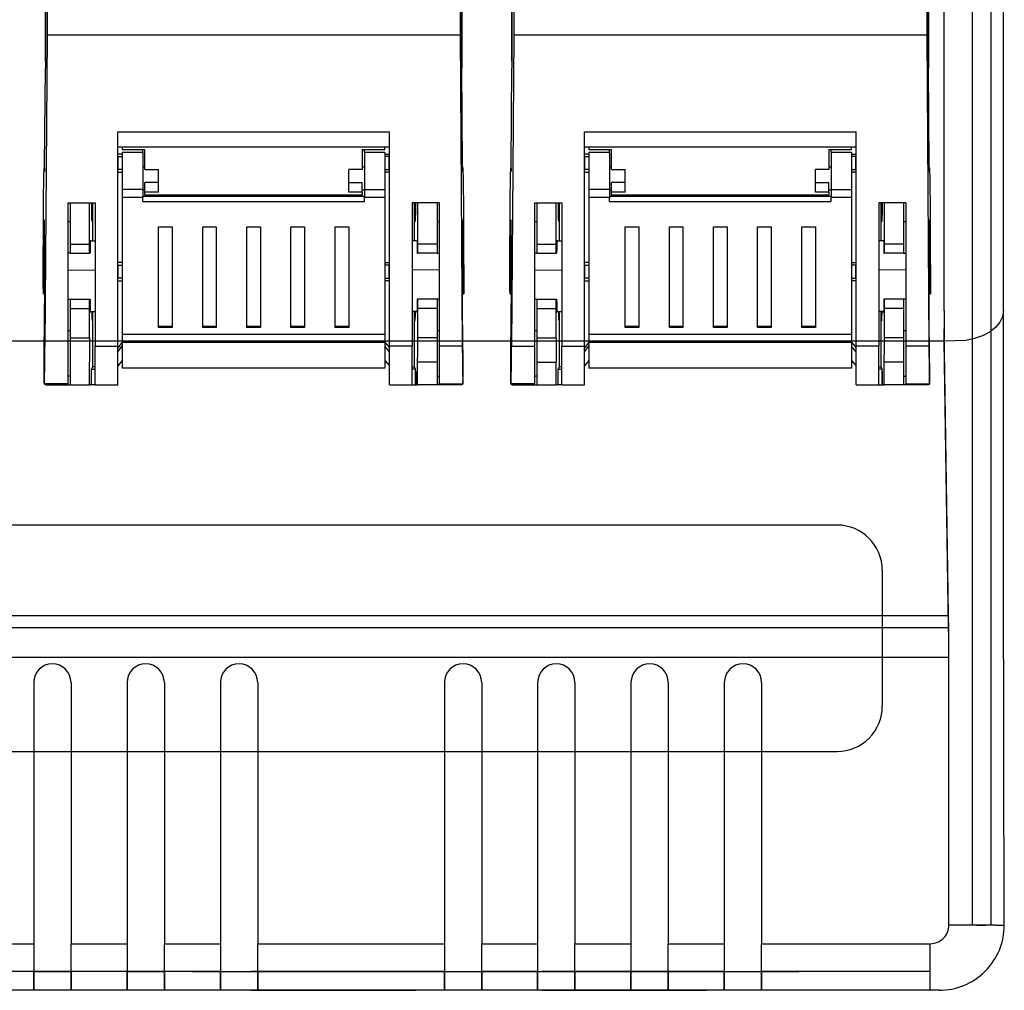
# Model space of a CAD drawing. Units: inches. Extents: x 0 to 213, y -3 to 88.
# Drawn here: x 141 to 150, y 22 to 31 of the extents above; entities that cross this region are included whole.
import ezdxf

# ---------------------------------------------------------------- set-up
doc = ezdxf.new("R2010")
doc.units = ezdxf.units.IN
doc.header["$MEASUREMENT"] = 0
doc.layers.add('DIBUIX', color=7, linetype='Continuous')

# ---------------------------------------------------------------- blocks, each defined once
blk = doc.blocks.new('ALZADO')
at = {"layer": 'DIBUIX'}
for p, q in [((149.18237, 28.2408), (149.18237, 41.26631)), ((149.43337, 41.26631), (149.43337, 22.73147)), ((149.6007, 41.26631), (149.6007, 22.73147)), ((149.7133, 25.91126), (149.7133, 40.13665)), ((141.1226, 30.48097), (141.1226, 39.02536)), ((145.30654, 30.48097), (145.30654, 39.02536)), ((141.1226, 38.28982), (141.1226, 30.41781)), ((144.85757, 38.28982), (144.85757, 30.41781)), ((145.30654, 38.28982), (145.30654, 30.41781)), ((149.04151, 38.28982), (149.04151, 30.41781)), ((141.1396, 37.88844), (141.1396, 30.71245)), ((144.84056, 37.88844), (144.84056, 30.71245)), ((145.32354, 37.88844), (145.32354, 30.71245)), ((149.0245, 37.88844), (149.0245, 30.71245)), ((144.85757, 30.48097), (144.85757, 31.15271)), ((149.04151, 30.48097), (149.04151, 31.15271)), ((141.1396, 30.71245), (141.11919, 27.92491)), ((144.84056, 30.71245), (141.1396, 30.71245)), ((144.84056, 30.71245), (144.86097, 27.92491)), ((145.32354, 30.71245), (145.30313, 27.92491)), ((149.0245, 30.71245), (145.32354, 30.71245)), ((149.0245, 30.71245), (149.04491, 27.92491)), ((141.11623, 29.54792), (141.1226, 30.41781)), ((144.86394, 29.54792), (144.85757, 30.41781)), ((145.30017, 29.54792), (145.30654, 30.41781)), ((149.04788, 29.54792), (149.04151, 30.41781)), ((141.77216, 27.92491), (141.77216, 29.84604)), ((141.77216, 29.84604), (144.20801, 29.84604)), ((144.20801, 27.92491), (144.20801, 29.84604)), ((145.9561, 27.92491), (145.9561, 29.84604)), ((145.9561, 29.84604), (148.39195, 29.84604)), ((148.39195, 27.92491), (148.39195, 29.84604)), ((141.77216, 29.71099), (144.20801, 29.71099)), ((141.81276, 29.71099), (141.81276, 29.68677)), ((141.81276, 29.68677), (142.01574, 29.68677)), ((141.99544, 29.66155), (141.99544, 29.68677)), ((142.01574, 29.50931), (142.01574, 29.68677)), ((143.96442, 29.68677), (143.96442, 29.50931)), ((143.96442, 29.68677), (144.16741, 29.68677)), ((143.98472, 29.66155), (143.98472, 29.68677)), ((144.16741, 29.68677), (144.16741, 29.71099)), ((145.9561, 29.71099), (148.39195, 29.71099)), ((145.99669, 29.71099), (145.99669, 29.68677)), ((145.99669, 29.68677), (146.19968, 29.68677)), ((146.17938, 29.66155), (146.17938, 29.68677)), ((146.19968, 29.50931), (146.19968, 29.68677)), ((148.14836, 29.68677), (148.14836, 29.50931)), ((148.14836, 29.68677), (148.35135, 29.68677)), ((148.16866, 29.66155), (148.16866, 29.68677)), ((148.35135, 29.68677), (148.35135, 29.71099)), ((141.81276, 29.64734), (141.77216, 29.64734)), ((141.77604, 29.62466), (141.77216, 29.62452)), ((141.77604, 29.62466), (141.81276, 29.62466)), ((141.77604, 29.50763), (141.77604, 29.62466)), ((141.81276, 29.66155), (141.81276, 29.33006)), ((141.99544, 29.66155), (141.81276, 29.66155)), ((141.99544, 29.66155), (141.99544, 29.33006)), ((144.16741, 29.66155), (143.98472, 29.66155)), ((143.98472, 29.66155), (143.98472, 29.33006)), ((144.16741, 29.66155), (144.16741, 29.33006)), ((144.16741, 29.64734), (144.20801, 29.64734)), ((144.20412, 29.62466), (144.16741, 29.62466)), ((144.20412, 29.50763), (144.20412, 29.62466)), ((144.20412, 29.62466), (144.20801, 29.62452)), ((145.99669, 29.64734), (145.9561, 29.64734)), ((145.95998, 29.62466), (145.9561, 29.62452)), ((145.95998, 29.62466), (145.99669, 29.62466)), ((145.95998, 29.50763), (145.95998, 29.62466)), ((145.99669, 29.66155), (145.99669, 29.33006)), ((146.17938, 29.66155), (145.99669, 29.66155)), ((146.17938, 29.66155), (146.17938, 29.33006)), ((148.35135, 29.66155), (148.16866, 29.66155)), ((148.16866, 29.66155), (148.16866, 29.33006)), ((148.35135, 29.66155), (148.35135, 29.33006)), ((148.35135, 29.64734), (148.39195, 29.64734)), ((148.38806, 29.62466), (148.35135, 29.62466)), ((148.38806, 29.50763), (148.38806, 29.62466)), ((148.38806, 29.62466), (148.39195, 29.62452)), ((141.11603, 29.52555), (141.11268, 29.52555)), ((141.11479, 29.495), (141.11549, 29.495)), ((141.77216, 29.495), (141.77216, 29.52555)), ((141.77216, 29.50777), (141.77604, 29.50763)), ((141.77216, 29.48991), (141.77216, 29.495)), ((141.81276, 29.50763), (141.77604, 29.50763)), ((142.01574, 29.52961), (141.99544, 29.52961)), ((142.01574, 29.50931), (142.13754, 29.50931)), ((142.13754, 29.39071), (142.13754, 29.50931)), ((143.84263, 29.39071), (143.84263, 29.50931)), ((143.96442, 29.50931), (143.84263, 29.50931)), ((143.98472, 29.52961), (143.96442, 29.52961)), ((144.16741, 29.50763), (144.20412, 29.50763)), ((144.20801, 29.50777), (144.20412, 29.50763)), ((144.20801, 29.495), (144.20801, 29.52555)), ((144.20801, 29.48991), (144.20801, 29.495)), ((144.86749, 29.52555), (144.86414, 29.52555)), ((144.86538, 29.495), (144.86467, 29.495)), ((145.29997, 29.52555), (145.29662, 29.52555)), ((145.29873, 29.495), (145.29943, 29.495)), ((145.9561, 29.495), (145.9561, 29.52555)), ((145.9561, 29.50777), (145.95998, 29.50763)), ((145.9561, 29.48991), (145.9561, 29.495)), ((145.99669, 29.50763), (145.95998, 29.50763)), ((146.19968, 29.52961), (146.17938, 29.52961)), ((146.19968, 29.50931), (146.32147, 29.50931)), ((146.32147, 29.39071), (146.32147, 29.50931)), ((148.02657, 29.39071), (148.02657, 29.50931)), ((148.14836, 29.50931), (148.02657, 29.50931)), ((148.16866, 29.52961), (148.14836, 29.52961)), ((148.35135, 29.50763), (148.38806, 29.50763)), ((148.39195, 29.50777), (148.38806, 29.50763)), ((148.39195, 29.495), (148.39195, 29.52555)), ((148.39195, 29.48991), (148.39195, 29.495)), ((149.05143, 29.52555), (149.04808, 29.52555)), ((149.04931, 29.495), (149.04861, 29.495)), ((141.77216, 29.48495), (141.81276, 29.48495)), ((144.20801, 29.48495), (144.16741, 29.48495)), ((145.9561, 29.48495), (145.99669, 29.48495)), ((148.39195, 29.48495), (148.35135, 29.48495)), ((141.81276, 29.33006), (141.81276, 29.25848)), ((141.99544, 29.33006), (141.81276, 29.33006)), ((141.99544, 29.33006), (141.99544, 29.25848)), ((141.99544, 29.32662), (142.01574, 29.32662)), ((142.01574, 29.30632), (142.01574, 29.39071)), ((142.13754, 29.39071), (142.01574, 29.39071)), ((142.13754, 29.30632), (142.13754, 29.39071)), ((143.84263, 29.30632), (143.84263, 29.39071)), ((143.84263, 29.39071), (143.96442, 29.39071)), ((143.96442, 29.30632), (143.96442, 29.39071)), ((143.96442, 29.32662), (143.98472, 29.32662)), ((143.98472, 29.33006), (144.16741, 29.33006)), ((143.98472, 29.33006), (143.98472, 29.25848)), ((144.16741, 29.33006), (144.16741, 29.25848)), ((145.99669, 29.33006), (145.99669, 29.25848)), ((146.17938, 29.33006), (145.99669, 29.33006)), ((146.17938, 29.33006), (146.17938, 29.25848)), ((146.17938, 29.32662), (146.19968, 29.32662)), ((146.19968, 29.30632), (146.19968, 29.39071)), ((146.32147, 29.39071), (146.19968, 29.39071)), ((146.32147, 29.30632), (146.32147, 29.39071)), ((148.02657, 29.30632), (148.02657, 29.39071)), ((148.02657, 29.39071), (148.14836, 29.39071)), ((148.14836, 29.30632), (148.14836, 29.39071)), ((148.14836, 29.32662), (148.16866, 29.32662)), ((148.16866, 29.33006), (148.35135, 29.33006)), ((148.16866, 29.33006), (148.16866, 29.25848)), ((148.35135, 29.33006), (148.35135, 29.25848)), ((141.81276, 29.25848), (141.81276, 28.02741)), ((141.99544, 29.25848), (141.81276, 29.25848)), ((143.98472, 29.26603), (141.99544, 29.26603)), ((141.99544, 29.22078), (141.99544, 29.25848)), ((142.01574, 29.28122), (142.01574, 29.30632)), ((142.13754, 29.30632), (142.01574, 29.30632)), ((142.01574, 29.28122), (142.01574, 29.26603)), ((142.01574, 29.28122), (143.96442, 29.28122)), ((143.96442, 29.30632), (143.84263, 29.30632)), ((143.96442, 29.30632), (143.96442, 29.28122)), ((143.96442, 29.26603), (143.96442, 29.28122)), ((144.16741, 29.25848), (143.98472, 29.25848)), ((143.98472, 29.22078), (143.98472, 29.25848)), ((144.16741, 29.25848), (144.16741, 28.02741)), ((145.99669, 29.25848), (145.99669, 28.02741)), ((146.17938, 29.25848), (145.99669, 29.25848)), ((148.16866, 29.26603), (146.17938, 29.26603)), ((146.17938, 29.22078), (146.17938, 29.25848)), ((146.19968, 29.28122), (146.19968, 29.30632)), ((146.32147, 29.30632), (146.19968, 29.30632)), ((146.19968, 29.28122), (146.19968, 29.26603)), ((146.19968, 29.28122), (148.14836, 29.28122)), ((148.14836, 29.30632), (148.02657, 29.30632)), ((148.14836, 29.30632), (148.14836, 29.28122)), ((148.14836, 29.26603), (148.14836, 29.28122)), ((148.35135, 29.25848), (148.16866, 29.25848)), ((148.16866, 29.22078), (148.16866, 29.25848)), ((148.35135, 29.25848), (148.35135, 28.02741)), ((141.32559, 29.21034), (141.32559, 27.92491)), ((141.32559, 29.21034), (141.56917, 29.21034)), ((141.34588, 29.21034), (141.34588, 28.83945)), ((141.51805, 28.83945), (141.51805, 29.21034)), ((141.54887, 28.86769), (141.54887, 29.21034)), ((141.56917, 29.21034), (141.56917, 27.92491)), ((141.99544, 29.22078), (143.98472, 29.22078)), ((144.411, 29.21034), (144.411, 27.92491)), ((144.65458, 29.21034), (144.411, 29.21034)), ((144.43129, 28.86769), (144.43129, 29.21034)), ((144.46212, 28.83945), (144.46212, 29.21034)), ((144.63428, 29.21034), (144.63428, 28.83945)), ((144.65458, 29.21034), (144.65458, 27.92491)), ((145.50952, 29.21034), (145.50952, 27.92491)), ((145.50952, 29.21034), (145.75311, 29.21034)), ((145.52982, 29.21034), (145.52982, 28.83945)), ((145.70199, 28.83945), (145.70199, 29.21034)), ((145.73281, 28.86769), (145.73281, 29.21034)), ((145.75311, 29.21034), (145.75311, 27.92491)), ((146.17938, 29.22078), (148.16866, 29.22078)), ((148.59493, 29.21034), (148.59493, 27.92491)), ((148.83852, 29.21034), (148.59493, 29.21034)), ((148.61523, 28.86769), (148.61523, 29.21034)), ((148.64606, 28.83945), (148.64606, 29.21034)), ((148.81822, 29.21034), (148.81822, 28.83945)), ((148.83852, 29.21034), (148.83852, 27.92491)), ((141.32559, 29.05868), (141.32559, 29.03838)), ((141.54675, 29.04539), (141.53824, 29.04509)), ((144.43342, 29.04539), (144.44192, 29.04509)), ((144.65458, 29.05868), (144.65458, 29.03838)), ((145.50952, 29.05868), (145.50952, 29.03838)), ((145.73068, 29.04539), (145.72218, 29.04509)), ((148.61736, 29.04539), (148.62586, 29.04509)), ((148.83852, 29.05868), (148.83852, 29.03838)), ((141.34588, 29.03838), (141.32559, 29.03838)), ((142.13754, 28.09002), (142.13754, 28.99463)), ((142.13754, 28.99463), (142.25933, 28.99463)), ((142.25933, 28.99463), (142.25933, 28.09002)), ((142.53336, 28.09002), (142.53336, 28.99463)), ((142.53336, 28.99463), (142.65515, 28.99463)), ((142.65515, 28.99463), (142.65515, 28.09002)), ((142.92919, 28.09002), (142.92919, 28.99463)), ((142.92919, 28.99463), (143.05098, 28.99463)), ((143.05098, 28.99463), (143.05098, 28.09002)), ((143.32501, 28.09002), (143.32501, 28.99463)), ((143.32501, 28.99463), (143.44681, 28.99463)), ((143.44681, 28.99463), (143.44681, 28.09002)), ((143.72084, 28.09002), (143.72084, 28.99463)), ((143.72084, 28.99463), (143.84263, 28.99463)), ((143.84263, 28.99463), (143.84263, 28.09002)), ((144.65458, 29.03838), (144.63428, 29.03838)), ((145.52982, 29.03838), (145.50952, 29.03838)), ((146.32147, 28.09002), (146.32147, 28.99463)), ((146.32147, 28.99463), (146.44327, 28.99463)), ((146.44327, 28.99463), (146.44327, 28.09002)), ((146.7173, 28.09002), (146.7173, 28.99463)), ((146.7173, 28.99463), (146.83909, 28.99463)), ((146.83909, 28.99463), (146.83909, 28.09002)), ((147.11312, 28.09002), (147.11312, 28.99463)), ((147.11312, 28.99463), (147.23492, 28.99463)), ((147.23492, 28.99463), (147.23492, 28.09002)), ((147.50895, 28.09002), (147.50895, 28.99463)), ((147.50895, 28.99463), (147.63074, 28.99463)), ((147.63074, 28.99463), (147.63074, 28.09002)), ((147.90478, 28.09002), (147.90478, 28.99463)), ((147.90478, 28.99463), (148.02657, 28.99463)), ((148.02657, 28.99463), (148.02657, 28.09002)), ((148.83852, 29.03838), (148.81822, 29.03838)), ((141.10929, 28.8774), (141.10606, 28.43676)), ((141.10929, 28.8774), (141.11607, 28.8774)), ((144.87088, 28.8774), (144.8641, 28.8774)), ((144.87088, 28.8774), (144.87411, 28.43676)), ((145.29322, 28.8774), (145.29, 28.43676)), ((145.29322, 28.8774), (145.30001, 28.8774)), ((149.05482, 28.8774), (149.04803, 28.8774)), ((149.05482, 28.8774), (149.05805, 28.43676)), ((141.34588, 28.83945), (141.51805, 28.83945)), ((141.34588, 28.83945), (141.34588, 28.75825)), ((141.51876, 28.75825), (141.51805, 28.83945)), ((141.5246, 28.86748), (141.56917, 28.86787)), ((144.45556, 28.86748), (144.411, 28.86787)), ((144.46141, 28.75825), (144.46212, 28.83945)), ((144.63428, 28.83945), (144.46212, 28.83945)), ((144.63428, 28.83945), (144.63428, 28.75825)), ((145.52982, 28.83945), (145.70199, 28.83945)), ((145.52982, 28.83945), (145.52982, 28.75825)), ((145.70269, 28.75825), (145.70199, 28.83945)), ((145.70854, 28.86748), (145.75311, 28.86787)), ((148.6395, 28.86748), (148.59493, 28.86787)), ((148.64535, 28.75825), (148.64606, 28.83945)), ((148.81822, 28.83945), (148.64606, 28.83945)), ((148.81822, 28.83945), (148.81822, 28.75825)), ((141.34588, 28.75825), (141.32559, 28.75825)), ((141.34588, 28.75825), (141.51876, 28.75825)), ((141.52295, 28.75825), (141.51876, 28.75825)), ((144.45722, 28.75825), (144.46141, 28.75825)), ((144.63428, 28.75825), (144.46141, 28.75825)), ((144.63428, 28.75825), (144.65458, 28.75825)), ((145.52982, 28.75825), (145.50952, 28.75825)), ((145.52982, 28.75825), (145.70269, 28.75825)), ((145.70689, 28.75825), (145.70269, 28.75825)), ((148.64116, 28.75825), (148.64535, 28.75825)), ((148.81822, 28.75825), (148.64535, 28.75825)), ((148.81822, 28.75825), (148.83852, 28.75825)), ((141.32559, 28.60751), (141.56917, 28.60691)), ((141.81276, 28.673), (141.77216, 28.673)), ((141.77604, 28.65032), (141.77216, 28.65018)), ((141.77604, 28.65032), (141.81276, 28.65032)), ((141.77604, 28.53329), (141.77604, 28.65032)), ((144.16741, 28.673), (144.20801, 28.673)), ((144.20412, 28.65032), (144.16741, 28.65032)), ((144.20412, 28.65032), (144.20801, 28.65018)), ((144.20412, 28.53329), (144.20412, 28.65032)), ((144.65458, 28.60751), (144.411, 28.60691)), ((145.50952, 28.60751), (145.75311, 28.60691)), ((145.99669, 28.673), (145.9561, 28.673)), ((145.95998, 28.65032), (145.9561, 28.65018)), ((145.95998, 28.65032), (145.99669, 28.65032)), ((145.95998, 28.53329), (145.95998, 28.65032)), ((148.35135, 28.673), (148.39195, 28.673)), ((148.38806, 28.65032), (148.35135, 28.65032)), ((148.38806, 28.65032), (148.39195, 28.65018)), ((148.38806, 28.53329), (148.38806, 28.65032)), ((148.83852, 28.60751), (148.59493, 28.60691)), ((141.77216, 28.53343), (141.77604, 28.53329)), ((141.81276, 28.53329), (141.77604, 28.53329)), ((144.16741, 28.53329), (144.20412, 28.53329)), ((144.20801, 28.53343), (144.20412, 28.53329)), ((145.9561, 28.53343), (145.95998, 28.53329)), ((145.99669, 28.53329), (145.95998, 28.53329)), ((148.35135, 28.53329), (148.38806, 28.53329)), ((148.39195, 28.53343), (148.38806, 28.53329)), ((141.11699, 28.43676), (141.10606, 28.43676)), ((141.77216, 28.51061), (141.81276, 28.51061)), ((144.20801, 28.51061), (144.16741, 28.51061)), ((144.86317, 28.43676), (144.87411, 28.43676)), ((145.30093, 28.43676), (145.29, 28.43676)), ((145.9561, 28.51061), (145.99669, 28.51061)), ((148.39195, 28.51061), (148.35135, 28.51061)), ((149.04711, 28.43676), (149.05805, 28.43676)), ((141.10524, 28.39326), (141.11689, 28.39326)), ((141.32559, 28.34416), (141.34588, 28.34416)), ((141.34588, 28.34416), (141.51876, 28.34416)), ((141.34588, 28.34416), (141.34588, 28.26296)), ((141.51805, 28.26296), (141.51876, 28.34416)), ((141.51876, 28.34416), (141.52295, 28.34416)), ((144.46141, 28.34416), (144.45722, 28.34416)), ((144.46212, 28.26296), (144.46141, 28.34416)), ((144.63428, 28.34416), (144.46141, 28.34416)), ((144.63428, 28.34416), (144.63428, 28.26296)), ((144.65458, 28.34416), (144.63428, 28.34416)), ((144.86328, 28.39326), (144.87492, 28.39326)), ((145.28918, 28.39326), (145.30082, 28.39326)), ((145.50952, 28.34416), (145.52982, 28.34416)), ((145.52982, 28.34416), (145.70269, 28.34416)), ((145.52982, 28.34416), (145.52982, 28.26296)), ((145.70199, 28.26296), (145.70269, 28.34416)), ((145.70269, 28.34416), (145.70689, 28.34416)), ((148.64535, 28.34416), (148.64116, 28.34416)), ((148.64606, 28.26296), (148.64535, 28.34416)), ((148.81822, 28.34416), (148.64535, 28.34416)), ((148.81822, 28.34416), (148.81822, 28.26296)), ((148.83852, 28.34416), (148.81822, 28.34416)), ((149.04722, 28.39326), (149.05886, 28.39326)), ((141.34588, 28.26296), (141.34588, 27.99753)), ((141.34588, 28.26296), (141.51805, 28.26296)), ((141.51805, 27.99753), (141.51805, 28.26296)), ((144.46212, 27.99753), (144.46212, 28.26296)), ((144.63428, 28.26296), (144.46212, 28.26296)), ((144.63428, 28.26296), (144.63428, 27.99753)), ((145.52982, 28.26296), (145.52982, 27.99753)), ((145.52982, 28.26296), (145.70199, 28.26296)), ((145.70199, 27.99753), (145.70199, 28.26296)), ((148.64606, 27.99753), (148.64606, 28.26296)), ((148.81822, 28.26296), (148.64606, 28.26296)), ((148.81822, 28.26296), (148.81822, 27.99753)), ((141.11284, 27.78438), (141.11607, 28.22501)), ((141.52454, 28.23494), (141.56917, 28.23455)), ((141.54887, 27.73926), (141.54887, 28.23473)), ((144.45563, 28.23494), (144.411, 28.23455)), ((144.43129, 27.73926), (144.43129, 28.23473)), ((144.86732, 27.78438), (144.8641, 28.22501)), ((145.29678, 27.78438), (145.30001, 28.22501)), ((145.70848, 28.23494), (145.75311, 28.23455)), ((145.73281, 27.73926), (145.73281, 28.23473)), ((148.63956, 28.23494), (148.59493, 28.23455)), ((148.61523, 27.73926), (148.61523, 28.23473)), ((149.05126, 27.78438), (149.04803, 28.22501)), ((149.18237, 28.2408), (149.18237, 27.96969)), ((149.18237, 28.2408), (149.18237, 28.07813)), ((141.54675, 28.15225), (141.54108, 28.15205)), ((142.25933, 28.09907), (142.13754, 28.09907)), ((142.25933, 28.09002), (142.13754, 28.09002)), ((142.65515, 28.09907), (142.53336, 28.09907)), ((142.65515, 28.09002), (142.53336, 28.09002)), ((143.05098, 28.09907), (142.92919, 28.09907)), ((143.05098, 28.09002), (142.92919, 28.09002)), ((143.44681, 28.09907), (143.32501, 28.09907)), ((143.44681, 28.09002), (143.32501, 28.09002)), ((143.84263, 28.09907), (143.72084, 28.09907)), ((143.84263, 28.09002), (143.72084, 28.09002)), ((144.43342, 28.15225), (144.43909, 28.15205)), ((145.73068, 28.15225), (145.72502, 28.15205)), ((146.44327, 28.09907), (146.32147, 28.09907)), ((146.44327, 28.09002), (146.32147, 28.09002)), ((146.83909, 28.09907), (146.7173, 28.09907)), ((146.83909, 28.09002), (146.7173, 28.09002)), ((147.23492, 28.09907), (147.11312, 28.09907)), ((147.23492, 28.09002), (147.11312, 28.09002)), ((147.63074, 28.09907), (147.50895, 28.09907)), ((147.63074, 28.09002), (147.50895, 28.09002)), ((148.02657, 28.09907), (147.90478, 28.09907)), ((148.02657, 28.09002), (147.90478, 28.09002)), ((148.61736, 28.15225), (148.62303, 28.15205)), ((149.22052, 25.50933), (149.18237, 28.07813)), ((141.32559, 28.06404), (141.34588, 28.06404)), ((141.34588, 27.99753), (141.51805, 27.99753)), ((141.34588, 27.99753), (141.34588, 27.77985)), ((141.81276, 28.02741), (141.81276, 27.95778)), ((144.16741, 28.02741), (141.81276, 28.02741)), ((144.16741, 28.02741), (144.16741, 27.95778)), ((144.63428, 27.99753), (144.46212, 27.99753)), ((144.63428, 28.06404), (144.65458, 28.06404)), ((144.63428, 27.99753), (144.63428, 27.77985)), ((145.50952, 28.06404), (145.52982, 28.06404)), ((145.52982, 27.99753), (145.70199, 27.99753)), ((145.52982, 27.99753), (145.52982, 27.77985)), ((145.99669, 28.02741), (145.99669, 27.95778)), ((148.35135, 28.02741), (145.99669, 28.02741)), ((148.35135, 28.02741), (148.35135, 27.95778)), ((148.81822, 27.99753), (148.64606, 27.99753)), ((148.81822, 28.06404), (148.83852, 28.06404)), ((148.81822, 27.99753), (148.81822, 27.77985)), ((149.18237, 27.96969), (134.02515, 27.96969)), ((141.32559, 27.92491), (141.32559, 27.58536)), ((141.56917, 27.92491), (141.77216, 27.92491)), ((141.56917, 27.57687), (141.56917, 27.92491)), ((141.81276, 27.95848), (141.77216, 27.90977)), ((141.77216, 27.57687), (141.77216, 27.92491)), ((141.77216, 27.87435), (141.81276, 27.92306)), ((141.81276, 27.95778), (141.81276, 27.72706)), ((144.16741, 27.95778), (141.81276, 27.95778)), ((144.16741, 27.95848), (144.20801, 27.90977)), ((144.16741, 27.95778), (144.16741, 27.72706)), ((144.20801, 27.87435), (144.16741, 27.92306)), ((144.20801, 27.57687), (144.20801, 27.92491)), ((144.411, 27.92491), (144.20801, 27.92491)), ((144.411, 27.57687), (144.411, 27.92491)), ((144.86097, 27.92491), (144.65458, 27.92491)), ((144.65458, 27.92491), (144.65458, 27.58536)), ((145.30313, 27.92491), (145.50952, 27.92491)), ((145.50952, 27.92491), (145.50952, 27.58536)), ((145.75311, 27.92491), (145.9561, 27.92491)), ((145.75311, 27.57687), (145.75311, 27.92491)), ((145.99669, 27.95848), (145.9561, 27.90977)), ((145.9561, 27.57687), (145.9561, 27.92491)), ((145.9561, 27.87435), (145.99669, 27.92306)), ((145.99669, 27.95778), (145.99669, 27.72706)), ((148.35135, 27.95778), (145.99669, 27.95778)), ((148.35135, 27.95848), (148.39195, 27.90977)), ((148.35135, 27.95778), (148.35135, 27.72706)), ((148.39195, 27.87435), (148.35135, 27.92306)), ((148.39195, 27.57687), (148.39195, 27.92491)), ((148.59493, 27.92491), (148.39195, 27.92491)), ((148.59493, 27.57687), (148.59493, 27.92491)), ((149.04491, 27.92491), (148.83852, 27.92491)), ((148.83852, 27.92491), (148.83852, 27.58536)), ((149.22052, 25.40088), (149.18237, 27.96969)), ((141.34588, 27.77985), (141.34588, 27.57687)), ((141.51982, 27.57687), (141.51982, 27.77985)), ((141.53753, 27.71658), (141.54887, 27.73926)), ((141.56917, 27.73926), (141.54887, 27.73926)), ((141.81276, 27.79609), (141.77216, 27.74738)), ((144.16741, 27.72706), (141.81276, 27.72706)), ((144.16741, 27.79609), (144.20801, 27.74738)), ((144.411, 27.73926), (144.43129, 27.73926)), ((144.44263, 27.71658), (144.43129, 27.73926)), ((144.46035, 27.57687), (144.46035, 27.77985)), ((144.63428, 27.77985), (144.46035, 27.77985)), ((144.63428, 27.77985), (144.63428, 27.57687)), ((145.52982, 27.77985), (145.70376, 27.77985)), ((145.52982, 27.77985), (145.52982, 27.57687)), ((145.70376, 27.57687), (145.70376, 27.77985)), ((145.72147, 27.71658), (145.73281, 27.73926)), ((145.75311, 27.73926), (145.73281, 27.73926)), ((145.99669, 27.79609), (145.9561, 27.74738)), ((148.35135, 27.72706), (145.99669, 27.72706)), ((148.35135, 27.79609), (148.39195, 27.74738)), ((148.59493, 27.73926), (148.61523, 27.73926)), ((148.62657, 27.71658), (148.61523, 27.73926)), ((148.64428, 27.57687), (148.64428, 27.77985)), ((148.81822, 27.77985), (148.64428, 27.77985)), ((148.81822, 27.77985), (148.81822, 27.57687)), ((141.34588, 27.65338), (141.32559, 27.65338)), ((141.53718, 27.69866), (141.5347, 27.69866)), ((141.5347, 27.69866), (141.5347, 27.57687)), ((141.53718, 27.57687), (141.53718, 27.69866)), ((141.53753, 27.57687), (141.53753, 27.71658)), ((141.53753, 27.71658), (141.56917, 27.71658)), ((144.44263, 27.71658), (144.411, 27.71658)), ((144.44263, 27.57687), (144.44263, 27.71658)), ((144.44547, 27.69866), (144.44299, 27.69866)), ((144.44299, 27.69866), (144.44299, 27.57687)), ((144.44547, 27.57687), (144.44547, 27.69866)), ((144.63428, 27.65338), (144.65458, 27.65338)), ((145.52982, 27.65338), (145.50952, 27.65338)), ((145.72112, 27.69866), (145.71864, 27.69866)), ((145.71864, 27.69866), (145.71864, 27.57687)), ((145.72112, 27.57687), (145.72112, 27.69866)), ((145.72147, 27.57687), (145.72147, 27.71658)), ((145.72147, 27.71658), (145.75311, 27.71658)), ((148.62657, 27.71658), (148.59493, 27.71658)), ((148.62657, 27.57687), (148.62657, 27.71658)), ((148.6294, 27.69866), (148.62692, 27.69866)), ((148.62692, 27.69866), (148.62692, 27.57687)), ((148.6294, 27.57687), (148.6294, 27.69866)), ((148.81822, 27.65338), (148.83852, 27.65338)), ((141.11366, 27.5843), (141.32559, 27.5843)), ((141.32559, 27.58536), (141.1138, 27.58536)), ((141.1226, 27.5843), (141.1226, 27.57687)), ((141.1226, 27.57687), (141.34588, 27.57687)), ((141.32559, 27.5843), (141.32559, 27.58536)), ((141.34588, 27.57687), (141.51982, 27.57687)), ((141.5347, 27.57687), (141.51982, 27.57687)), ((141.5347, 27.57687), (141.53718, 27.57687)), ((141.53753, 27.57687), (141.53718, 27.57687)), ((141.56917, 27.57687), (141.53753, 27.57687)), ((141.56917, 27.57687), (141.77216, 27.57687)), ((144.20801, 27.57687), (144.411, 27.57687)), ((144.411, 27.57687), (144.44263, 27.57687)), ((144.44263, 27.57687), (144.44299, 27.57687)), ((144.44299, 27.57687), (144.44547, 27.57687)), ((144.44547, 27.57687), (144.46035, 27.57687)), ((144.63428, 27.57687), (144.46035, 27.57687)), ((144.85757, 27.57687), (144.63428, 27.57687)), ((144.65458, 27.58536), (144.86637, 27.58536)), ((144.65458, 27.5843), (144.65458, 27.58536)), ((144.65458, 27.5843), (144.86651, 27.5843)), ((144.85757, 27.5843), (144.85757, 27.57687)), ((145.2976, 27.5843), (145.50952, 27.5843)), ((145.50952, 27.58536), (145.29774, 27.58536)), ((145.30654, 27.5843), (145.30654, 27.57687)), ((145.30654, 27.57687), (145.52982, 27.57687)), ((145.50952, 27.5843), (145.50952, 27.58536)), ((145.52982, 27.57687), (145.70376, 27.57687)), ((145.71864, 27.57687), (145.70376, 27.57687)), ((145.71864, 27.57687), (145.72112, 27.57687)), ((145.72147, 27.57687), (145.72112, 27.57687)), ((145.75311, 27.57687), (145.72147, 27.57687)), ((145.75311, 27.57687), (145.9561, 27.57687)), ((148.39195, 27.57687), (148.59493, 27.57687)), ((148.59493, 27.57687), (148.62657, 27.57687)), ((148.62657, 27.57687), (148.62692, 27.57687)), ((148.62692, 27.57687), (148.6294, 27.57687)), ((148.6294, 27.57687), (148.64428, 27.57687)), ((148.81822, 27.57687), (148.64428, 27.57687)), ((149.04151, 27.57687), (148.81822, 27.57687)), ((148.83852, 27.58536), (149.05031, 27.58536)), ((148.83852, 27.5843), (148.83852, 27.58536)), ((148.83852, 27.5843), (149.05045, 27.5843)), ((149.04151, 27.5843), (149.04151, 27.57687)), ((148.22091, 26.31899), (135.02301, 26.31899)), ((148.62689, 25.91301), (148.62689, 24.69509)), ((149.7206, 22.73147), (149.7133, 25.91126)), ((133.98701, 25.50933), (149.22052, 25.50933)), ((133.98701, 25.40088), (149.22052, 25.40088)), ((149.224, 25.12977), (133.98353, 25.12977)), ((149.224, 22.73147), (149.224, 25.12977)), ((141.01801, 24.90711), (141.01801, 22.56411)), ((141.35273, 24.90711), (141.35273, 22.56411)), ((141.8548, 24.90711), (141.8548, 22.56411)), ((142.18952, 24.90711), (142.18952, 22.56411)), ((142.69159, 24.90711), (142.69159, 22.56411)), ((143.0263, 24.90711), (143.0263, 22.56411)), ((144.69988, 24.90711), (144.69988, 22.56411)), ((145.03459, 24.90711), (145.03459, 22.56411)), ((145.53667, 24.90711), (145.53667, 22.56411)), ((145.87138, 24.90711), (145.87138, 22.56411)), ((146.37345, 24.90711), (146.37345, 22.56411)), ((146.70817, 24.90711), (146.70817, 22.56411)), ((147.21024, 24.90711), (147.21024, 22.56411)), ((147.54496, 24.90711), (147.54496, 22.56411)), ((135.02301, 24.28911), (148.22091, 24.28911)), ((149.64233, 22.73147), (149.224, 22.73147)), ((149.475, 22.73147), (149.224, 22.73147)), ((149.475, 22.73147), (149.55322, 22.73147)), ((149.64233, 22.73147), (149.7206, 22.73147)), ((140.51594, 22.56411), (141.01801, 22.56411)), ((141.01801, 22.56411), (141.01801, 22.14571)), ((141.01801, 22.56411), (141.01801, 22.31307)), ((141.35273, 22.56411), (141.8548, 22.56411)), ((141.35273, 22.14571), (141.35273, 22.56411)), ((141.35273, 22.31307), (141.35273, 22.56411)), ((141.8548, 22.56411), (141.8548, 22.14571)), ((141.8548, 22.56411), (141.8548, 22.31307)), ((142.18952, 22.14571), (142.18952, 22.56411)), ((142.18952, 22.56411), (142.69159, 22.56411)), ((142.18952, 22.31307), (142.18952, 22.56411)), ((142.69159, 22.56411), (142.69159, 22.14571)), ((142.69159, 22.56411), (142.69159, 22.31307)), ((143.0263, 22.56411), (144.69988, 22.56411)), ((143.0263, 22.14571), (143.0263, 22.56411)), ((143.0263, 22.31307), (143.0263, 22.56411)), ((144.69988, 22.56411), (144.69988, 22.14571)), ((144.69988, 22.56411), (144.69988, 22.31307)), ((145.03459, 22.14571), (145.03459, 22.56411)), ((145.03459, 22.56411), (145.53667, 22.56411)), ((145.03459, 22.31307), (145.03459, 22.56411)), ((145.53667, 22.56411), (145.53667, 22.14571)), ((145.53667, 22.56411), (145.53667, 22.31307)), ((145.87138, 22.14571), (145.87138, 22.56411)), ((145.87138, 22.56411), (146.37345, 22.56411)), ((145.87138, 22.31307), (145.87138, 22.56411)), ((146.37345, 22.56411), (146.37345, 22.14571)), ((146.37345, 22.56411), (146.37345, 22.31307)), ((146.70817, 22.14571), (146.70817, 22.56411)), ((146.70817, 22.56411), (147.21024, 22.56411)), ((146.70817, 22.31307), (146.70817, 22.56411)), ((147.21024, 22.56411), (147.21024, 22.14571)), ((147.21024, 22.56411), (147.21024, 22.31307)), ((147.54496, 22.14571), (147.54496, 22.56411)), ((147.54496, 22.56411), (149.05662, 22.56411)), ((147.54496, 22.31307), (147.54496, 22.56411)), ((149.05662, 22.14571), (149.05662, 22.56411)), ((149.05662, 22.31307), (149.05662, 22.56411)), ((141.01801, 22.31307), (140.51594, 22.31307)), ((142.44055, 22.31307), (140.76698, 22.31307)), ((141.01801, 22.31307), (141.18537, 22.31307)), ((141.01801, 22.14571), (141.01801, 22.31307)), ((141.18537, 22.31307), (141.35273, 22.31307)), ((141.8548, 22.31307), (141.35273, 22.31307)), ((141.35273, 22.31307), (141.35273, 22.14571)), ((141.8548, 22.31307), (142.02216, 22.31307)), ((141.8548, 22.14571), (141.8548, 22.31307)), ((142.02216, 22.31307), (142.18952, 22.31307)), ((142.69159, 22.31307), (142.18952, 22.31307)), ((142.18952, 22.31307), (142.18952, 22.14571)), ((142.44055, 22.31307), (142.85895, 22.31307)), ((142.69159, 22.31307), (142.85895, 22.31307)), ((142.69159, 22.14571), (142.69159, 22.31307)), ((142.85895, 22.31307), (142.96773, 22.31307)), ((142.85895, 22.31307), (144.54926, 22.31307)), ((142.85895, 22.31307), (143.0263, 22.31307)), ((144.44047, 22.31307), (142.96773, 22.31307)), ((142.96773, 22.31307), (144.44047, 22.31307)), ((144.69988, 22.31307), (143.0263, 22.31307)), ((143.0263, 22.31307), (143.0263, 22.14571)), ((144.54926, 22.31307), (145.46972, 22.31307)), ((144.69988, 22.31307), (144.86724, 22.31307)), ((144.69988, 22.14571), (144.69988, 22.31307)), ((144.86724, 22.31307), (145.03459, 22.31307)), ((145.53667, 22.31307), (145.03459, 22.31307)), ((145.03459, 22.31307), (145.03459, 22.14571)), ((145.46972, 22.31307), (145.5785, 22.31307)), ((145.46972, 22.31307), (147.16003, 22.31307)), ((145.53667, 22.31307), (145.70402, 22.31307)), ((145.53667, 22.14571), (145.53667, 22.31307)), ((147.05125, 22.31307), (145.5785, 22.31307)), ((145.5785, 22.31307), (147.05125, 22.31307)), ((145.70402, 22.31307), (145.87138, 22.31307)), ((146.37345, 22.31307), (145.87138, 22.31307)), ((145.87138, 22.31307), (145.87138, 22.14571)), ((146.37345, 22.31307), (146.54081, 22.31307)), ((146.37345, 22.14571), (146.37345, 22.31307)), ((146.54081, 22.31307), (146.70817, 22.31307)), ((147.21024, 22.31307), (146.70817, 22.31307)), ((146.70817, 22.31307), (146.70817, 22.14571)), ((147.16003, 22.31307), (147.46128, 22.31307)), ((147.21024, 22.31307), (147.3776, 22.31307)), ((147.21024, 22.14571), (147.21024, 22.31307)), ((147.3776, 22.31307), (147.54496, 22.31307)), ((147.46128, 22.31307), (147.87967, 22.31307)), ((149.05662, 22.31307), (147.54496, 22.31307)), ((147.54496, 22.31307), (147.54496, 22.14571)), ((149.05662, 22.31307), (147.87967, 22.31307)), ((141.01801, 22.14571), (140.51594, 22.14571)), ((142.44055, 22.14571), (140.76698, 22.14571)), ((141.18537, 22.14571), (141.01801, 22.14571)), ((141.35273, 22.14571), (141.18537, 22.14571)), ((141.8548, 22.14571), (141.35273, 22.14571)), ((142.02216, 22.14571), (141.8548, 22.14571)), ((142.18952, 22.14571), (142.02216, 22.14571)), ((142.69159, 22.14571), (142.18952, 22.14571)), ((142.85895, 22.14571), (142.44055, 22.14571)), ((142.85895, 22.14571), (142.69159, 22.14571)), ((143.0263, 22.14571), (142.85895, 22.14571)), ((144.54926, 22.14571), (142.85895, 22.14571)), ((144.44047, 22.14571), (142.96773, 22.14571)), ((142.96773, 22.14571), (144.44047, 22.14571)), ((144.69988, 22.14571), (143.0263, 22.14571)), ((145.46972, 22.14571), (144.54926, 22.14571)), ((144.86724, 22.14571), (144.69988, 22.14571)), ((145.03459, 22.14571), (144.86724, 22.14571)), ((145.53667, 22.14571), (145.03459, 22.14571)), ((147.16003, 22.14571), (145.46972, 22.14571)), ((145.70402, 22.14571), (145.53667, 22.14571)), ((147.05125, 22.14571), (145.5785, 22.14571)), ((145.5785, 22.14571), (147.05125, 22.14571)), ((145.87138, 22.14571), (145.70402, 22.14571)), ((146.37345, 22.14571), (145.87138, 22.14571)), ((146.54081, 22.14571), (146.37345, 22.14571)), ((146.70817, 22.14571), (146.54081, 22.14571)), ((147.21024, 22.14571), (146.70817, 22.14571)), ((147.46128, 22.14571), (147.16003, 22.14571)), ((147.3776, 22.14571), (147.21024, 22.14571)), ((147.54496, 22.14571), (147.3776, 22.14571)), ((147.87967, 22.14571), (147.46128, 22.14571)), ((149.05662, 22.14571), (147.54496, 22.14571)), ((149.13476, 22.14571), (147.87967, 22.14571)), ((149.13476, 22.14571), (149.05662, 22.14571))]:
    blk.add_line(p, q, dxfattribs=at)
for points in [[(141.10418, 28.50989), (141.10419, 28.60068), (141.10426, 28.69103), (141.10441, 28.78018), (141.10464, 28.86734), (141.10493, 28.95175), (141.10529, 29.03268), (141.10571, 29.10944), (141.10619, 29.18134), (141.10673, 29.24778), (141.10732, 29.30817), (141.10796, 29.36198), (141.10864, 29.40876), (141.10936, 29.44809), (141.1101, 29.47963), (141.11086, 29.50311), (141.11165, 29.51833), (141.11244, 29.52515), (141.11323, 29.52351), (141.11401, 29.51343), (141.11479, 29.495)], [(141.11479, 29.495), (141.11505, 29.49024), (141.11532, 29.49115), (141.11558, 29.49769), (141.11582, 29.50964), (141.11604, 29.52658), (141.11623, 29.54792)], [(144.86538, 29.495), (144.86511, 29.49024), (144.86485, 29.49115), (144.86459, 29.49769), (144.86435, 29.50964), (144.86413, 29.52658), (144.86394, 29.54792)], [(144.87598, 28.50989), (144.87598, 28.60068), (144.8759, 28.69103), (144.87575, 28.78018), (144.87553, 28.86734), (144.87524, 28.95175), (144.87488, 29.03268), (144.87446, 29.10944), (144.87397, 29.18134), (144.87343, 29.24778), (144.87284, 29.30817), (144.8722, 29.36198), (144.87152, 29.40876), (144.87081, 29.44809), (144.87007, 29.47963), (144.8693, 29.50311), (144.86852, 29.51833), (144.86773, 29.52515), (144.86694, 29.52351), (144.86615, 29.51343), (144.86538, 29.495)], [(145.28812, 28.50989), (145.28812, 28.60068), (145.2882, 28.69103), (145.28835, 28.78018), (145.28857, 28.86734), (145.28886, 28.95175), (145.28922, 29.03268), (145.28965, 29.10944), (145.29013, 29.18134), (145.29067, 29.24778), (145.29126, 29.30817), (145.2919, 29.36198), (145.29258, 29.40876), (145.29329, 29.44809), (145.29404, 29.47963), (145.2948, 29.50311), (145.29558, 29.51833), (145.29637, 29.52515), (145.29717, 29.52351), (145.29795, 29.51343), (145.29873, 29.495)], [(145.29873, 29.495), (145.29899, 29.49024), (145.29925, 29.49115), (145.29951, 29.49769), (145.29976, 29.50964), (145.29998, 29.52658), (145.30017, 29.54792)], [(149.04931, 29.495), (149.04905, 29.49024), (149.04879, 29.49115), (149.04853, 29.49769), (149.04828, 29.50964), (149.04806, 29.52658), (149.04788, 29.54792)], [(149.05992, 28.50989), (149.05992, 28.60068), (149.05984, 28.69103), (149.05969, 28.78018), (149.05947, 28.86734), (149.05918, 28.95175), (149.05882, 29.03268), (149.05839, 29.10944), (149.05791, 29.18134), (149.05737, 29.24778), (149.05678, 29.30817), (149.05614, 29.36198), (149.05546, 29.40876), (149.05475, 29.44809), (149.05401, 29.47963), (149.05324, 29.50311), (149.05246, 29.51833), (149.05167, 29.52515), (149.05088, 29.52351), (149.05009, 29.51343), (149.04931, 29.495)], [(141.11607, 28.22501), (141.11641, 28.27854), (141.11669, 28.33674), (141.1169, 28.39861), (141.11704, 28.46309), (141.1171, 28.52907), (141.11709, 28.59544), (141.117, 28.66104), (141.11684, 28.72477), (141.11661, 28.78553), (141.11631, 28.84228), (141.11594, 28.89405), (141.11552, 28.93995), (141.11506, 28.9792), (141.11455, 29.01113), (141.11401, 29.03519), (141.11345, 29.05097), (141.11287, 29.05819), (141.11229, 29.05674), (141.11172, 29.04665), (141.11116, 29.02807), (141.11063, 29.00134), (141.11014, 28.9669), (141.10969, 28.92535), (141.10929, 28.8774)], [(144.8641, 28.22501), (144.86375, 28.27854), (144.86347, 28.33674), (144.86326, 28.39861), (144.86313, 28.46309), (144.86306, 28.52907), (144.86308, 28.59544), (144.86316, 28.66104), (144.86333, 28.72477), (144.86356, 28.78553), (144.86386, 28.84228), (144.86422, 28.89405), (144.86464, 28.93995), (144.86511, 28.9792), (144.86562, 29.01113), (144.86616, 29.03519), (144.86672, 29.05097), (144.8673, 29.05819), (144.86787, 29.05674), (144.86845, 29.04665), (144.869, 29.02807), (144.86953, 29.00134), (144.87003, 28.9669), (144.87048, 28.92535), (144.87088, 28.8774)], [(145.30001, 28.22501), (145.30035, 28.27854), (145.30063, 28.33674), (145.30084, 28.39861), (145.30098, 28.46309), (145.30104, 28.52907), (145.30103, 28.59544), (145.30094, 28.66104), (145.30078, 28.72477), (145.30054, 28.78553), (145.30024, 28.84228), (145.29988, 28.89405), (145.29946, 28.93995), (145.299, 28.9792), (145.29849, 29.01113), (145.29795, 29.03519), (145.29738, 29.05097), (145.29681, 29.05819), (145.29623, 29.05674), (145.29566, 29.04665), (145.2951, 29.02807), (145.29457, 29.00134), (145.29408, 28.9669), (145.29362, 28.92535), (145.29322, 28.8774)], [(149.04803, 28.22501), (149.04769, 28.27854), (149.04741, 28.33674), (149.0472, 28.39861), (149.04706, 28.46309), (149.047, 28.52907), (149.04701, 28.59544), (149.0471, 28.66104), (149.04726, 28.72477), (149.0475, 28.78553), (149.0478, 28.84228), (149.04816, 28.89405), (149.04858, 28.93995), (149.04905, 28.9792), (149.04955, 29.01113), (149.05009, 29.03519), (149.05066, 29.05097), (149.05123, 29.05819), (149.05181, 29.05674), (149.05238, 29.04665), (149.05294, 29.02807), (149.05347, 29.00134), (149.05397, 28.9669), (149.05442, 28.92535), (149.05482, 28.8774)], [(141.52575, 28.86837), (141.52542, 28.87456), (141.52496, 28.87555), (141.5245, 28.86789), (141.52406, 28.8518), (141.52364, 28.82771), (141.52327, 28.79624), (141.52295, 28.75825)], [(144.45441, 28.86837), (144.45475, 28.87456), (144.45521, 28.87555), (144.45567, 28.86789), (144.45611, 28.8518), (144.45652, 28.82771), (144.4569, 28.79624), (144.45722, 28.75825)], [(145.70969, 28.86837), (145.70936, 28.87456), (145.70889, 28.87555), (145.70844, 28.86789), (145.70799, 28.8518), (145.70758, 28.82771), (145.70721, 28.79624), (145.70689, 28.75825)], [(148.63835, 28.86837), (148.63869, 28.87456), (148.63915, 28.87555), (148.63961, 28.86789), (148.64005, 28.8518), (148.64046, 28.82771), (148.64083, 28.79624), (148.64116, 28.75825)], [(141.10606, 28.43676), (141.10592, 28.42096), (141.10576, 28.40836), (141.10558, 28.39939), (141.10539, 28.39435), (141.10519, 28.39342), (141.105, 28.39662), (141.10481, 28.40385), (141.10464, 28.41487), (141.10449, 28.42929), (141.10437, 28.44663), (141.10427, 28.4663), (141.10421, 28.48763), (141.10418, 28.50989)], [(144.87411, 28.43676), (144.87425, 28.42096), (144.87441, 28.40836), (144.87459, 28.39939), (144.87478, 28.39435), (144.87498, 28.39342), (144.87517, 28.39662), (144.87536, 28.40385), (144.87553, 28.41487), (144.87568, 28.42929), (144.8758, 28.44663), (144.8759, 28.4663), (144.87596, 28.48763), (144.87598, 28.50989)], [(145.29, 28.43676), (145.28986, 28.42096), (145.28969, 28.40836), (145.28952, 28.39939), (145.28932, 28.39435), (145.28913, 28.39342), (145.28893, 28.39662), (145.28875, 28.40385), (145.28858, 28.41487), (145.28843, 28.42929), (145.2883, 28.44663), (145.28821, 28.4663), (145.28815, 28.48763), (145.28812, 28.50989)], [(149.05805, 28.43676), (149.05818, 28.42096), (149.05835, 28.40836), (149.05853, 28.39939), (149.05872, 28.39435), (149.05891, 28.39342), (149.05911, 28.39662), (149.05929, 28.40385), (149.05946, 28.41487), (149.05961, 28.42929), (149.05974, 28.44663), (149.05983, 28.4663), (149.05989, 28.48763), (149.05992, 28.50989)], [(141.52295, 28.34416), (141.52327, 28.30617), (141.52364, 28.27471), (141.52406, 28.25061), (141.5245, 28.23452), (141.52496, 28.22687), (141.52542, 28.22785), (141.52564, 28.2314)], [(144.45722, 28.34416), (144.4569, 28.30617), (144.45652, 28.27471), (144.45611, 28.25061), (144.45567, 28.23452), (144.45521, 28.22687), (144.45475, 28.22785), (144.45453, 28.2314)], [(145.70689, 28.34416), (145.70721, 28.30617), (145.70758, 28.27471), (145.70799, 28.25061), (145.70844, 28.23452), (145.70889, 28.22687), (145.70936, 28.22785), (145.70958, 28.2314)], [(148.64116, 28.34416), (148.64083, 28.30617), (148.64046, 28.27471), (148.64005, 28.25061), (148.63961, 28.23452), (148.63915, 28.22687), (148.63869, 28.22785), (148.63847, 28.2314)], [(141.1138, 27.58536), (141.1136, 27.58446), (141.11341, 27.58771), (141.11322, 27.59498), (141.11305, 27.60603), (141.1129, 27.62048), (141.11278, 27.63785), (141.11268, 27.65754), (141.11262, 27.67888), (141.1126, 27.70114), (141.11261, 27.72357), (141.11265, 27.74541), (141.11273, 27.76591), (141.11284, 27.78438)], [(144.86637, 27.58536), (144.86656, 27.58446), (144.86676, 27.58771), (144.86694, 27.59498), (144.86711, 27.60603), (144.86726, 27.62048), (144.86739, 27.63785), (144.86748, 27.65754), (144.86754, 27.67888), (144.86757, 27.70114), (144.86756, 27.72357), (144.86751, 27.74541), (144.86743, 27.76591), (144.86732, 27.78438)], [(145.29774, 27.58536), (145.29754, 27.58446), (145.29735, 27.58771), (145.29716, 27.59498), (145.29699, 27.60603), (145.29684, 27.62048), (145.29672, 27.63785), (145.29662, 27.65754), (145.29656, 27.67888), (145.29653, 27.70114), (145.29654, 27.72357), (145.29659, 27.74541), (145.29667, 27.76591), (145.29678, 27.78438)], [(149.05031, 27.58536), (149.0505, 27.58446), (149.0507, 27.58771), (149.05088, 27.59498), (149.05105, 27.60603), (149.0512, 27.62048), (149.05133, 27.63785), (149.05142, 27.65754), (149.05148, 27.67888), (149.05151, 27.70114), (149.0515, 27.72357), (149.05145, 27.74541), (149.05137, 27.76591), (149.05126, 27.78438)]]:
    blk.add_lwpolyline(points, dxfattribs=at)
at = {"layer": 'DIBUIX', "flags": 128}
for points in [[(149.7133, 28.2408), (149.70432, 28.18835), (149.67987, 28.13787), (149.64089, 28.09129), (149.58883, 28.05036), (149.52566, 28.01662), (149.45379, 27.99135), (149.37591, 27.97551), (149.18237, 27.96969)], [(141.18537, 25.07447), (141.18537, 25.07447)], [(142.02216, 25.07447), (142.02216, 25.07447)], [(142.85895, 25.07447), (142.85895, 25.07447)], [(144.86724, 25.07447), (144.86724, 25.07447)], [(145.70402, 25.07447), (145.70402, 25.07447)], [(146.54081, 25.07447), (146.54081, 25.07447)], [(147.3776, 25.07447), (147.3776, 25.07447)], [(141.01801, 24.90711), (141.01801, 24.90711)], [(141.35273, 24.90711), (141.35273, 24.90711)], [(141.8548, 24.90711), (141.8548, 24.90711)], [(142.18952, 24.90711), (142.18952, 24.90711)], [(142.69159, 24.90711), (142.69159, 24.90711)], [(143.0263, 24.90711), (143.0263, 24.90711)], [(144.69988, 24.90711), (144.69988, 24.90711)], [(145.03459, 24.90711), (145.03459, 24.90711)], [(145.53667, 24.90711), (145.53667, 24.90711)], [(145.87138, 24.90711), (145.87138, 24.90711)], [(146.37345, 24.90711), (146.37345, 24.90711)], [(146.70817, 24.90711), (146.70817, 24.90711)], [(147.21024, 24.90711), (147.21024, 24.90711)], [(147.54496, 24.90711), (147.54496, 24.90711)], [(141.01801, 22.31307), (141.01801, 22.31307)], [(141.35273, 22.31307), (141.35273, 22.31307)], [(141.8548, 22.31307), (141.8548, 22.31307)], [(142.18952, 22.31307), (142.18952, 22.31307)], [(142.69159, 22.31307), (142.69159, 22.31307)], [(142.85895, 22.31307), (142.85895, 22.31307)], [(142.96773, 22.31307), (142.96773, 22.31307)], [(143.0263, 22.31307), (143.0263, 22.31307)], [(144.69988, 22.31307), (144.69988, 22.31307)], [(145.03459, 22.31307), (145.03459, 22.31307)], [(145.53667, 22.31307), (145.53667, 22.31307)], [(145.5785, 22.31307), (145.5785, 22.31307)], [(145.87138, 22.31307), (145.87138, 22.31307)], [(146.37345, 22.31307), (146.37345, 22.31307)], [(146.70817, 22.31307), (146.70817, 22.31307)], [(147.21024, 22.31307), (147.21024, 22.31307)], [(147.54496, 22.31307), (147.54496, 22.31307)], [(141.01801, 22.14571), (141.01801, 22.14571)], [(141.35273, 22.14571), (141.35273, 22.14571)], [(141.8548, 22.14571), (141.8548, 22.14571)], [(142.18952, 22.14571), (142.18952, 22.14571)], [(142.69159, 22.14571), (142.69159, 22.14571)], [(142.85895, 22.14571), (142.85895, 22.14571)], [(142.96773, 22.14571), (142.96773, 22.14571)], [(143.0263, 22.14571), (143.0263, 22.14571)], [(144.69988, 22.14571), (144.69988, 22.14571)], [(145.03459, 22.14571), (145.03459, 22.14571)], [(145.53667, 22.14571), (145.53667, 22.14571)], [(145.5785, 22.14571), (145.5785, 22.14571)], [(145.87138, 22.14571), (145.87138, 22.14571)], [(146.37345, 22.14571), (146.37345, 22.14571)], [(146.70817, 22.14571), (146.70817, 22.14571)], [(147.21024, 22.14571), (147.21024, 22.14571)], [(147.54496, 22.14571), (147.54496, 22.14571)]]:
    blk.add_lwpolyline(points, dxfattribs=at)
at = {"layer": 'DIBUIX'}
for centre, radius, start, end in [((146.68215, 29.16994), 5.14542, 179.550126, 181.390371), ((136.83653, 29.16651), 4.71177, 358.527053, 0.533068), ((149.14364, 29.16651), 4.71177, 179.466932, 181.472947), ((139.29802, 29.16994), 5.14542, 358.609629, 0.449874), ((150.86608, 29.16994), 5.14542, 179.550126, 181.390371), ((141.02047, 29.16651), 4.71177, 358.527053, 0.533068), ((153.32757, 29.16651), 4.71177, 179.466932, 181.472947), ((143.48196, 29.16994), 5.14542, 358.609629, 0.449874), ((144.00596, 28.22887), 2.46608, 179.898336, 181.785018), ((139.65127, 28.22047), 1.8967, 357.938622, 0.370936), ((146.32889, 28.22047), 1.8967, 179.629064, 182.061378), ((141.9742, 28.22887), 2.46608, 358.214982, 0.101664), ((148.1899, 28.22887), 2.46608, 179.898336, 181.785018), ((143.83521, 28.22047), 1.8967, 357.938622, 0.370936), ((150.51283, 28.22047), 1.8967, 179.629064, 182.061378), ((146.15814, 28.22887), 2.46608, 358.214982, 0.101664), ((185.09796, 28.24334), 43.58061, 180.323167, 180.609357), ((100.8822, 28.24334), 43.58061, 359.390643, 359.676833), ((189.2819, 28.24334), 43.58061, 180.323167, 180.609357), ((105.06614, 28.24334), 43.58061, 359.390643, 359.676833), ((130.3056, 27.92686), 10.8136, 358.19026, 359.989696), ((155.67457, 27.92686), 10.8136, 180.010304, 181.80974), ((134.48953, 27.92686), 10.8136, 358.19026, 359.989696), ((159.85851, 27.92686), 10.8136, 180.010304, 181.80974), ((148.22091, 25.91301), 0.40597, 0, 90), ((141.18537, 24.90711), 0.16736, 90, 180), ((141.18537, 24.90711), 0.16736, 90, 180), ((141.18537, 24.90711), 0.16736, 0, 90), ((141.18537, 24.90711), 0.16736, 0, 90), ((142.02216, 24.90711), 0.16736, 90, 180), ((142.02216, 24.90711), 0.16736, 90, 180), ((142.02216, 24.90711), 0.16736, 0, 90), ((142.02216, 24.90711), 0.16736, 0, 90), ((142.85895, 24.90711), 0.16736, 90, 180), ((142.85895, 24.90711), 0.16736, 90, 180), ((142.85895, 24.90711), 0.16736, 0, 90), ((142.85895, 24.90711), 0.16736, 0, 90), ((144.86724, 24.90711), 0.16736, 90, 180), ((144.86724, 24.90711), 0.16736, 90, 180), ((144.86724, 24.90711), 0.16736, 0, 90), ((144.86724, 24.90711), 0.16736, 0, 90), ((145.70402, 24.90711), 0.16736, 90, 180), ((145.70402, 24.90711), 0.16736, 90, 180), ((145.70402, 24.90711), 0.16736, 0, 90), ((145.70402, 24.90711), 0.16736, 0, 90), ((146.54081, 24.90711), 0.16736, 90, 180), ((146.54081, 24.90711), 0.16736, 90, 180), ((146.54081, 24.90711), 0.16736, 0, 90), ((146.54081, 24.90711), 0.16736, 0, 90), ((147.3776, 24.90711), 0.16736, 90, 180), ((147.3776, 24.90711), 0.16736, 90, 180), ((147.3776, 24.90711), 0.16736, 0, 90), ((147.3776, 24.90711), 0.16736, 0, 90), ((148.22091, 24.69509), 0.40597, 269.998252, 0)]:
    blk.add_arc(centre, radius, start, end, dxfattribs=at)
for centre, major_axis, ratio, start_param, end_param in [((149.2094, 25.12977), (0, 0.58575), 0.0249358, 4.712389, 5.4173161), ((149.2094, 25.12977), (0, 0.41839), 0.0349101, 4.712389, 5.4173161), ((149.05662, 22.73147), (-0.16738, 0), 0.9998477, 1.5707963, 3.1415927), ((149.05662, 22.73147), (-0.16738, 0), 0.9998477, 1.5707963, 3.1415927), ((149.13476, 22.73147), (-0.58584, 0), 0.9998477, 1.5707963, 3.1415927)]:
    blk.add_ellipse(centre, major_axis=major_axis, ratio=ratio, start_param=start_param, end_param=end_param, dxfattribs=at)

msp = doc.modelspace()

# ---------------------------------------------------------------- block references
msp.add_blockref('ALZADO', (0, 0))

doc.saveas('drawing.dxf')
